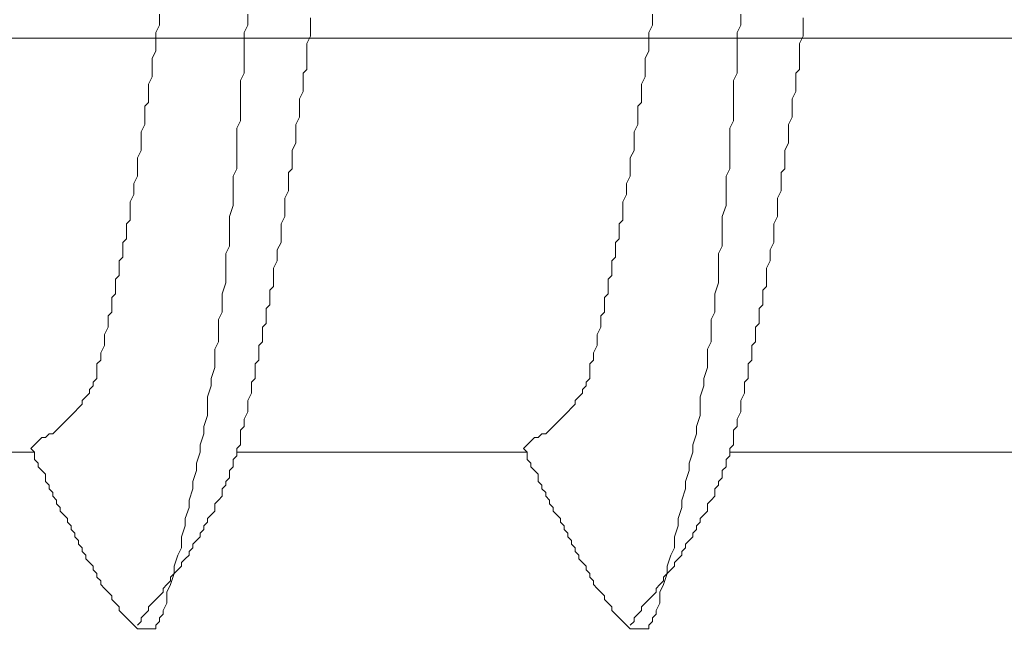
# Model space of a CAD drawing. Units: millimetres. Extents: x 6566 to 9930, y 5229 to 6714.
# Drawn here: x 9654 to 9657, y 5775 to 5778 of the extents above; entities that cross this region are included whole.
import ezdxf

# ---------------------------------------------------------------- set-up
doc = ezdxf.new("R2010")
doc.units = ezdxf.units.MM
doc.linetypes.add('CENTER', pattern=[50.8, 31.75, -6.35, 6.35, -6.35])
doc.layers.get('0').update_dxf_attribs({"lineweight": 9})
doc.layers.get('Defpoints').update_dxf_attribs({"lineweight": 20})
doc.layers.add('基準線', color=1, linetype='CENTER', lineweight=9)
doc.layers.add('寸法', color=4, linetype='Continuous', lineweight=9)
doc.styles.add('寸法用\u3000bigfont', font='romand.shx', dxfattribs={"width": 0.75, "bigfont": 'bigfont.shx'})
doc.dimstyles.new('寸法 1-4', dxfattribs={"dimscale": 4, "dimtxt": 3.25, "dimasz": 1.1, "dimexe": 0, "dimexo": 5, "dimgap": 1, "dimtad": 1, "dimdec": 1, "dimdsep": 46, "dimtxsty": '寸法用\u3000bigfont', "dimblk": 'ORIGIN', "dimcen": 3, "dimclrd": 256, "dimclre": 256, "dimclrt": 7, "dimadec": 0, "dimazin": 0, "dimtfac": 1, "dimtdec": 1, "dimtix": 1, "dimtmove": 1, "dimatfit": 2, "dimldrblk": 'OPEN30', "dimfxl": 1, "dimlwd": -1, "dimlwe": -1, "dimarcsym": 0})

# ---------------------------------------------------------------- blocks, each defined once
blk = doc.blocks.new('_Origin')
at = {"color": 0, "linetype": 'ByBlock', "lineweight": -2}
blk.add_line((0, 0), (-1, 0), dxfattribs=at)
blk.add_circle((0, 0), 0.5, dxfattribs=at)
blk = doc.blocks.new('*D48')
at = {"layer": 'Defpoints', "color": 0, "linetype": 'Continuous', "transparency": 16777216}
for p in [(9736.9986, 5892.1978), (9648.4634, 5793.0323), (9736.9986, 5755.0323)]:
    blk.add_point(p, dxfattribs=at)
at = {"layer": '寸法', "linetype": 'Continuous', "transparency": 16777216}
for p, q in [((9648.4634, 5813.0323), (9648.4634, 5892.1978)), ((9652.8634, 5892.1978), (9732.5986, 5892.1978)), ((9736.9986, 5775.0323), (9736.9986, 5892.1978))]:
    blk.add_line(p, q, dxfattribs=at)
at = {"layer": '寸法', "linetype": 'Continuous', "transparency": 16777216, "xscale": 4.4, "yscale": 4.4, "zscale": 4.4, "rotation": 180}
blk.add_blockref('_Origin', (9648.4634, 5892.1978), dxfattribs=at)
at = {"layer": '寸法', "linetype": 'Continuous', "transparency": 16777216, "xscale": 4.4, "yscale": 4.4, "zscale": 4.4}
blk.add_blockref('_Origin', (9736.9986, 5892.1978), dxfattribs=at)
at = {"layer": '寸法', "color": 7, "linetype": 'Continuous', "transparency": 16777216, "insert": (9692.731, 5902.6978), "char_height": 13, "attachment_point": 5, "style": '寸法用\u3000bigfont'}
blk.add_mtext('88.5', dxfattribs=at)
blk = doc.blocks.new('_Open30')
at = {"color": 0, "linetype": 'ByBlock', "lineweight": -2}
for p, q in [((-1, 0.26795), (0, 0)), ((0, 0), (-1, -0.26795)), ((0, 0), (-1, 0))]:
    blk.add_line(p, q, dxfattribs=at)
blk = doc.blocks.new('*D122')
at = {"layer": 'Defpoints', "color": 0, "linetype": 'Continuous', "transparency": 16777216}
for p in [(9736.9986, 5938.1201), (9736.9986, 5755.0323), (9036.9986, 5754.0323)]:
    blk.add_point(p, dxfattribs=at)
at = {"layer": '寸法', "linetype": 'Continuous', "transparency": 16777216}
for p, q in [((9036.9986, 5774.0323), (9036.9986, 5938.1201)), ((9041.3986, 5938.1201), (9732.5986, 5938.1201)), ((9736.9986, 5775.0323), (9736.9986, 5938.1201))]:
    blk.add_line(p, q, dxfattribs=at)
at = {"layer": '寸法', "linetype": 'Continuous', "transparency": 16777216, "xscale": 4.4, "yscale": 4.4, "zscale": 4.4, "rotation": 180}
blk.add_blockref('_Origin', (9036.9986, 5938.1201), dxfattribs=at)
at = {"layer": '寸法', "linetype": 'Continuous', "transparency": 16777216, "xscale": 4.4, "yscale": 4.4, "zscale": 4.4}
blk.add_blockref('_Origin', (9736.9986, 5938.1201), dxfattribs=at)
at = {"layer": '寸法', "color": 7, "linetype": 'Continuous', "transparency": 16777216, "insert": (9386.9986, 5948.6201), "char_height": 13, "attachment_point": 5, "style": '寸法用\u3000bigfont'}
blk.add_mtext('点検口用野縁受 L=700（900）', dxfattribs=at)

msp = doc.modelspace()

# ---------------------------------------------------------------- linework, layer by layer
at = {"ltscale": 5}
for p, q in [((9654.0395, 5777.5881), (9654.0395, 5777.6131)), ((9654.0395, 5777.5756), (9654.0395, 5777.5881)), ((9654.3395, 5777.6131), (9654.3395, 5777.5756)), ((9654.552, 5777.6006), (9654.552, 5777.5756)), ((9655.7134, 5777.5881), (9655.7134, 5777.6131)), ((9655.7134, 5777.5756), (9655.7134, 5777.5881)), ((9656.0134, 5777.6131), (9656.0134, 5777.5756)), ((9656.2259, 5777.6006), (9656.2259, 5777.5756)), ((9654.027, 5777.5506), (9654.0395, 5777.5756)), ((9654.3395, 5777.5756), (9654.327, 5777.5506)), ((9654.552, 5777.5756), (9654.552, 5777.5506)), ((9655.7009, 5777.5506), (9655.7134, 5777.5756)), ((9656.0134, 5777.5756), (9656.0009, 5777.5506)), ((9656.2259, 5777.5756), (9656.2259, 5777.5506)), ((9654.027, 5777.5256), (9654.027, 5777.5506)), ((9654.027, 5777.5006), (9654.027, 5777.5256)), ((9654.327, 5777.5506), (9654.327, 5777.5131)), ((9654.552, 5777.5381), (9654.5395, 5777.5131)), ((9654.552, 5777.5506), (9654.552, 5777.5381)), ((9655.7009, 5777.5256), (9655.7009, 5777.5506)), ((9655.7009, 5777.5006), (9655.7009, 5777.5256)), ((9656.0009, 5777.5506), (9656.0009, 5777.5131)), ((9656.2259, 5777.5381), (9656.2134, 5777.5131)), ((9656.2259, 5777.5506), (9656.2259, 5777.5381)), ((9654.0145, 5777.4631), (9654.027, 5777.4881)), ((9654.027, 5777.4881), (9654.027, 5777.5006)), ((9654.327, 5777.5131), (9654.327, 5777.4756)), ((9654.5395, 5777.5131), (9654.5395, 5777.4881)), ((9654.5395, 5777.4881), (9654.5395, 5777.4756)), ((9655.6884, 5777.4631), (9655.7009, 5777.4881)), ((9655.7009, 5777.4881), (9655.7009, 5777.5006)), ((9656.0009, 5777.5131), (9656.0009, 5777.4756)), ((9656.2134, 5777.5131), (9656.2134, 5777.4881)), ((9656.2134, 5777.4881), (9656.2134, 5777.4756)), ((9654.0145, 5777.4381), (9654.0145, 5777.4631)), ((9654.327, 5777.4756), (9654.327, 5777.4506)), ((9654.5395, 5777.4756), (9654.5395, 5777.4506)), ((9655.6884, 5777.4381), (9655.6884, 5777.4631)), ((9656.0009, 5777.4756), (9656.0009, 5777.4506)), ((9656.2134, 5777.4756), (9656.2134, 5777.4506)), ((9654.0145, 5777.4256), (9654.0145, 5777.4381)), ((9654.0145, 5777.4006), (9654.0145, 5777.4256)), ((9654.327, 5777.4506), (9654.327, 5777.4131)), ((9654.5395, 5777.4256), (9654.527, 5777.4131)), ((9654.5395, 5777.4506), (9654.5395, 5777.4256)), ((9655.6884, 5777.4256), (9655.6884, 5777.4381)), ((9655.6884, 5777.4006), (9655.6884, 5777.4256)), ((9656.0009, 5777.4506), (9656.0009, 5777.4131)), ((9656.2134, 5777.4256), (9656.2009, 5777.4131)), ((9656.2134, 5777.4506), (9656.2134, 5777.4256)), ((9654.002, 5777.3756), (9654.0145, 5777.4006)), ((9654.327, 5777.4131), (9654.3145, 5777.3881)), ((9654.3145, 5777.3881), (9654.3145, 5777.3506)), ((9654.527, 5777.4131), (9654.527, 5777.3881)), ((9654.527, 5777.3881), (9654.527, 5777.3631)), ((9655.6759, 5777.3756), (9655.6884, 5777.4006)), ((9656.0009, 5777.4131), (9655.9884, 5777.3881)), ((9655.9884, 5777.3881), (9655.9884, 5777.3506)), ((9656.2009, 5777.4131), (9656.2009, 5777.3881)), ((9656.2009, 5777.3881), (9656.2009, 5777.3631)), ((9654.002, 5777.3631), (9654.002, 5777.3756)), ((9654.002, 5777.3381), (9654.002, 5777.3631)), ((9654.527, 5777.3631), (9654.527, 5777.3506)), ((9655.6759, 5777.3631), (9655.6759, 5777.3756)), ((9655.6759, 5777.3381), (9655.6759, 5777.3631)), ((9656.2009, 5777.3631), (9656.2009, 5777.3506)), ((9654.002, 5777.3131), (9654.002, 5777.3381)), ((9654.3145, 5777.3506), (9654.3145, 5777.3131)), ((9654.527, 5777.3506), (9654.5145, 5777.3256)), ((9654.5145, 5777.3256), (9654.5145, 5777.3006)), ((9655.6759, 5777.3131), (9655.6759, 5777.3381)), ((9655.9884, 5777.3506), (9655.9884, 5777.3131)), ((9656.2009, 5777.3506), (9656.1884, 5777.3256)), ((9656.1884, 5777.3256), (9656.1884, 5777.3006)), ((9653.9895, 5777.3006), (9654.002, 5777.3131)), ((9653.9895, 5777.2756), (9653.9895, 5777.3006)), ((9654.3145, 5777.3131), (9654.3145, 5777.2881)), ((9654.3145, 5777.2881), (9654.3145, 5777.2506)), ((9654.5145, 5777.3006), (9654.5145, 5777.2756)), ((9655.6634, 5777.3006), (9655.6759, 5777.3131)), ((9655.6634, 5777.2756), (9655.6634, 5777.3006)), ((9655.9884, 5777.3131), (9655.9884, 5777.2881)), ((9655.9884, 5777.2881), (9655.9884, 5777.2506)), ((9656.1884, 5777.3006), (9656.1884, 5777.2756)), ((9653.9895, 5777.2506), (9653.9895, 5777.2756)), ((9654.5145, 5777.2631), (9654.502, 5777.2381)), ((9654.5145, 5777.2756), (9654.5145, 5777.2631)), ((9655.6634, 5777.2506), (9655.6634, 5777.2756)), ((9656.1884, 5777.2631), (9656.1759, 5777.2381)), ((9656.1884, 5777.2756), (9656.1884, 5777.2631)), ((9653.977, 5777.2131), (9653.9895, 5777.2381)), ((9653.9895, 5777.2381), (9653.9895, 5777.2506)), ((9654.3145, 5777.2506), (9654.302, 5777.2256)), ((9654.302, 5777.2256), (9654.302, 5777.1881)), ((9654.502, 5777.2381), (9654.502, 5777.2131)), ((9655.6509, 5777.2131), (9655.6634, 5777.2381)), ((9655.6634, 5777.2381), (9655.6634, 5777.2506)), ((9655.9884, 5777.2506), (9655.9759, 5777.2256)), ((9655.9759, 5777.2256), (9655.9759, 5777.1881)), ((9656.1759, 5777.2381), (9656.1759, 5777.2131)), ((9653.977, 5777.1881), (9653.977, 5777.2131)), ((9653.977, 5777.1756), (9653.977, 5777.1881)), ((9654.302, 5777.1881), (9654.302, 5777.1506)), ((9654.502, 5777.2131), (9654.502, 5777.2006)), ((9654.502, 5777.2006), (9654.502, 5777.1756)), ((9655.6509, 5777.1881), (9655.6509, 5777.2131)), ((9655.6509, 5777.1756), (9655.6509, 5777.1881)), ((9655.9759, 5777.1881), (9655.9759, 5777.1506)), ((9656.1759, 5777.2131), (9656.1759, 5777.2006)), ((9656.1759, 5777.2006), (9656.1759, 5777.1756)), ((9653.977, 5777.1506), (9653.977, 5777.1756)), ((9654.502, 5777.1756), (9654.4895, 5777.1506)), ((9655.6509, 5777.1506), (9655.6509, 5777.1756)), ((9656.1759, 5777.1756), (9656.1634, 5777.1506)), ((9653.9645, 5777.1256), (9653.977, 5777.1506)), ((9653.9645, 5777.1006), (9653.9645, 5777.1256)), ((9654.302, 5777.1506), (9654.302, 5777.1256)), ((9654.302, 5777.1256), (9654.302, 5777.0881)), ((9654.4895, 5777.1506), (9654.4895, 5777.1381)), ((9654.4895, 5777.1381), (9654.4895, 5777.1131)), ((9655.6384, 5777.1256), (9655.6509, 5777.1506)), ((9655.6384, 5777.1006), (9655.6384, 5777.1256)), ((9655.9759, 5777.1506), (9655.9759, 5777.1256)), ((9655.9759, 5777.1256), (9655.9759, 5777.0881)), ((9656.1634, 5777.1506), (9656.1634, 5777.1381)), ((9656.1634, 5777.1381), (9656.1634, 5777.1131)), ((9653.9645, 5777.0881), (9653.9645, 5777.1006)), ((9653.9645, 5777.0631), (9653.9645, 5777.0881)), ((9654.302, 5777.0881), (9654.2895, 5777.0631)), ((9654.4895, 5777.0881), (9654.477, 5777.0756)), ((9654.4895, 5777.1131), (9654.4895, 5777.0881)), ((9655.6384, 5777.0881), (9655.6384, 5777.1006)), ((9655.6384, 5777.0631), (9655.6384, 5777.0881)), ((9655.9759, 5777.0881), (9655.9634, 5777.0631)), ((9656.1634, 5777.0881), (9656.1509, 5777.0756)), ((9656.1634, 5777.1131), (9656.1634, 5777.0881)), ((9653.952, 5777.0381), (9653.9645, 5777.0631)), ((9654.2895, 5777.0631), (9654.2895, 5777.0256)), ((9654.477, 5777.0756), (9654.477, 5777.0506)), ((9655.6259, 5777.0381), (9655.6384, 5777.0631)), ((9655.9634, 5777.0631), (9655.9634, 5777.0256)), ((9656.1509, 5777.0756), (9656.1509, 5777.0506)), ((9653.952, 5777.0256), (9653.952, 5777.0381)), ((9653.952, 5777.0006), (9653.952, 5777.0256)), ((9654.2895, 5777.0256), (9654.2895, 5776.9881)), ((9654.477, 5777.0506), (9654.477, 5777.0256)), ((9654.477, 5777.0256), (9654.477, 5777.0131)), ((9655.6259, 5777.0256), (9655.6259, 5777.0381)), ((9655.6259, 5777.0006), (9655.6259, 5777.0256)), ((9655.9634, 5777.0256), (9655.9634, 5776.9881)), ((9656.1509, 5777.0506), (9656.1509, 5777.0256)), ((9656.1509, 5777.0256), (9656.1509, 5777.0131)), ((9653.9395, 5776.9756), (9653.952, 5777.0006)), ((9654.2895, 5776.9881), (9654.2895, 5776.9631)), ((9654.477, 5777.0131), (9654.4645, 5776.9881)), ((9654.4645, 5776.9881), (9654.4645, 5776.9631)), ((9655.6134, 5776.9756), (9655.6259, 5777.0006)), ((9655.9634, 5776.9881), (9655.9634, 5776.9631)), ((9656.1509, 5777.0131), (9656.1384, 5776.9881)), ((9656.1384, 5776.9881), (9656.1384, 5776.9631)), ((9653.9395, 5776.9631), (9653.9395, 5776.9756)), ((9653.9395, 5776.9381), (9653.9395, 5776.9631)), ((9654.2895, 5776.9631), (9654.277, 5776.9256)), ((9654.4645, 5776.9631), (9654.4645, 5776.9506)), ((9655.6134, 5776.9631), (9655.6134, 5776.9756)), ((9655.6134, 5776.9381), (9655.6134, 5776.9631)), ((9655.9634, 5776.9631), (9655.9509, 5776.9256)), ((9656.1384, 5776.9631), (9656.1384, 5776.9506)), ((9653.9395, 5776.9131), (9653.9395, 5776.9381)), ((9654.277, 5776.9256), (9654.277, 5776.9006)), ((9654.4645, 5776.9256), (9654.452, 5776.9006)), ((9654.4645, 5776.9506), (9654.4645, 5776.9256)), ((9655.6134, 5776.9131), (9655.6134, 5776.9381)), ((9655.9509, 5776.9256), (9655.9509, 5776.9006)), ((9656.1384, 5776.9256), (9656.1259, 5776.9006)), ((9656.1384, 5776.9506), (9656.1384, 5776.9256)), ((9653.927, 5776.9006), (9653.9395, 5776.9131)), ((9653.927, 5776.8756), (9653.927, 5776.9006)), ((9654.277, 5776.9006), (9654.277, 5776.8631)), ((9654.452, 5776.9006), (9654.452, 5776.8756)), ((9655.6009, 5776.9006), (9655.6134, 5776.9131)), ((9655.6009, 5776.8756), (9655.6009, 5776.9006)), ((9655.9509, 5776.9006), (9655.9509, 5776.8631)), ((9656.1259, 5776.9006), (9656.1259, 5776.8756)), ((9653.9145, 5776.8381), (9653.927, 5776.8506)), ((9653.927, 5776.8506), (9653.927, 5776.8756)), ((9654.277, 5776.8631), (9654.277, 5776.8256)), ((9654.452, 5776.8756), (9654.452, 5776.8631)), ((9654.452, 5776.8631), (9654.452, 5776.8381)), ((9655.5884, 5776.8381), (9655.6009, 5776.8506)), ((9655.6009, 5776.8506), (9655.6009, 5776.8756)), ((9655.9509, 5776.8631), (9655.9509, 5776.8256)), ((9656.1259, 5776.8756), (9656.1259, 5776.8631)), ((9656.1259, 5776.8631), (9656.1259, 5776.8381)), ((9653.9145, 5776.8131), (9653.9145, 5776.8381)), ((9654.277, 5776.8256), (9654.2645, 5776.8006)), ((9654.452, 5776.8381), (9654.4395, 5776.8131)), ((9655.5884, 5776.8131), (9655.5884, 5776.8381)), ((9655.9509, 5776.8256), (9655.9384, 5776.8006)), ((9656.1259, 5776.8381), (9656.1134, 5776.8131)), ((9653.902, 5776.7756), (9653.9145, 5776.7881)), ((9653.9145, 5776.7881), (9653.9145, 5776.8131)), ((9654.2645, 5776.8006), (9654.2645, 5776.7631)), ((9654.4395, 5776.8131), (9654.4395, 5776.8006)), ((9654.4395, 5776.8006), (9654.4395, 5776.7756)), ((9655.5759, 5776.7756), (9655.5884, 5776.7881)), ((9655.5884, 5776.7881), (9655.5884, 5776.8131)), ((9655.9384, 5776.8006), (9655.9384, 5776.7631)), ((9656.1134, 5776.8131), (9656.1134, 5776.8006)), ((9656.1134, 5776.8006), (9656.1134, 5776.7756)), ((9653.902, 5776.7506), (9653.902, 5776.7756)), ((9653.902, 5776.7256), (9653.902, 5776.7506)), ((9654.2645, 5776.7631), (9654.2645, 5776.7381)), ((9654.4395, 5776.7756), (9654.427, 5776.7506)), ((9654.427, 5776.7506), (9654.427, 5776.7381)), ((9655.5759, 5776.7506), (9655.5759, 5776.7756)), ((9655.5759, 5776.7256), (9655.5759, 5776.7506)), ((9655.9384, 5776.7631), (9655.9384, 5776.7381)), ((9656.1134, 5776.7756), (9656.1009, 5776.7506)), ((9656.1009, 5776.7506), (9656.1009, 5776.7381)), ((9653.8895, 5776.7131), (9653.902, 5776.7256)), ((9654.2645, 5776.7381), (9654.2645, 5776.7006)), ((9654.427, 5776.7381), (9654.427, 5776.7131)), ((9655.5634, 5776.7131), (9655.5759, 5776.7256)), ((9655.9384, 5776.7381), (9655.9384, 5776.7006)), ((9656.1009, 5776.7381), (9656.1009, 5776.7131)), ((9653.8895, 5776.6881), (9653.8895, 5776.7131)), ((9653.8895, 5776.6631), (9653.8895, 5776.6881)), ((9654.2645, 5776.7006), (9654.252, 5776.6631)), ((9654.427, 5776.6881), (9654.4145, 5776.6756)), ((9654.427, 5776.7131), (9654.427, 5776.6881)), ((9655.5634, 5776.6881), (9655.5634, 5776.7131)), ((9655.5634, 5776.6631), (9655.5634, 5776.6881)), ((9655.9384, 5776.7006), (9655.9259, 5776.6631)), ((9656.1009, 5776.6881), (9656.0884, 5776.6756)), ((9656.1009, 5776.7131), (9656.1009, 5776.6881)), ((9653.877, 5776.6506), (9653.8895, 5776.6631)), ((9653.877, 5776.6256), (9653.877, 5776.6506)), ((9654.252, 5776.6631), (9654.252, 5776.6381)), ((9654.4145, 5776.6756), (9654.4145, 5776.6506)), ((9654.4145, 5776.6506), (9654.4145, 5776.6256)), ((9655.5509, 5776.6506), (9655.5634, 5776.6631)), ((9655.5509, 5776.6256), (9655.5509, 5776.6506)), ((9655.9259, 5776.6631), (9655.9259, 5776.6381)), ((9656.0884, 5776.6756), (9656.0884, 5776.6506)), ((9656.0884, 5776.6506), (9656.0884, 5776.6256)), ((9653.877, 5776.6006), (9653.877, 5776.6256)), ((9654.252, 5776.6381), (9654.252, 5776.6006)), ((9654.4145, 5776.6256), (9654.402, 5776.6131)), ((9655.5509, 5776.6006), (9655.5509, 5776.6256)), ((9655.9259, 5776.6381), (9655.9259, 5776.6006)), ((9656.0884, 5776.6256), (9656.0759, 5776.6131)), ((9653.8645, 5776.5881), (9653.877, 5776.6006)), ((9653.8645, 5776.5631), (9653.8645, 5776.5881)), ((9654.252, 5776.6006), (9654.2395, 5776.5756)), ((9654.402, 5776.6131), (9654.402, 5776.5881)), ((9654.402, 5776.5881), (9654.402, 5776.5631)), ((9655.5384, 5776.5881), (9655.5509, 5776.6006)), ((9655.5384, 5776.5631), (9655.5384, 5776.5881)), ((9655.9259, 5776.6006), (9655.9134, 5776.5756)), ((9656.0759, 5776.6131), (9656.0759, 5776.5881)), ((9656.0759, 5776.5881), (9656.0759, 5776.5631)), ((9653.852, 5776.5256), (9653.8645, 5776.5506)), ((9653.8645, 5776.5506), (9653.8645, 5776.5631)), ((9654.2395, 5776.5756), (9654.2395, 5776.5381)), ((9654.402, 5776.5631), (9654.3895, 5776.5506)), ((9654.3895, 5776.5506), (9654.3895, 5776.5256)), ((9655.5259, 5776.5256), (9655.5384, 5776.5506)), ((9655.5384, 5776.5506), (9655.5384, 5776.5631)), ((9655.9134, 5776.5756), (9655.9134, 5776.5381)), ((9656.0759, 5776.5631), (9656.0634, 5776.5506)), ((9656.0634, 5776.5506), (9656.0634, 5776.5256)), ((9653.852, 5776.5006), (9653.852, 5776.5256)), ((9654.2395, 5776.5381), (9654.2395, 5776.5006)), ((9654.3895, 5776.5256), (9654.3895, 5776.5006)), ((9655.5259, 5776.5006), (9655.5259, 5776.5256)), ((9655.9134, 5776.5381), (9655.9134, 5776.5006)), ((9656.0634, 5776.5256), (9656.0634, 5776.5006)), ((9653.8395, 5776.4631), (9653.852, 5776.4881)), ((9653.852, 5776.4881), (9653.852, 5776.5006)), ((9654.2395, 5776.5006), (9654.227, 5776.4756)), ((9654.3895, 5776.5006), (9654.377, 5776.4881)), ((9654.377, 5776.4881), (9654.377, 5776.4631)), ((9655.5134, 5776.4631), (9655.5259, 5776.4881)), ((9655.5259, 5776.4881), (9655.5259, 5776.5006)), ((9655.9134, 5776.5006), (9655.9009, 5776.4756)), ((9656.0634, 5776.5006), (9656.0509, 5776.4881)), ((9656.0509, 5776.4881), (9656.0509, 5776.4631)), ((9653.8395, 5776.4381), (9653.8395, 5776.4631)), ((9654.227, 5776.4756), (9654.227, 5776.4381)), ((9654.377, 5776.4631), (9654.377, 5776.4381)), ((9655.5134, 5776.4381), (9655.5134, 5776.4631)), ((9655.9009, 5776.4756), (9655.9009, 5776.4381)), ((9656.0509, 5776.4631), (9656.0509, 5776.4381)), ((9653.827, 5776.4256), (9653.8395, 5776.4381)), ((9653.827, 5776.4006), (9653.827, 5776.4256)), ((9654.227, 5776.4381), (9654.227, 5776.4131)), ((9654.377, 5776.4381), (9654.3645, 5776.4256)), ((9654.3645, 5776.4256), (9654.3645, 5776.4006)), ((9655.5009, 5776.4256), (9655.5134, 5776.4381)), ((9655.5009, 5776.4006), (9655.5009, 5776.4256)), ((9655.9009, 5776.4381), (9655.9009, 5776.4131)), ((9656.0509, 5776.4381), (9656.0384, 5776.4256)), ((9656.0384, 5776.4256), (9656.0384, 5776.4006)), ((9653.827, 5776.3881), (9653.827, 5776.4006)), ((9653.827, 5776.3756), (9653.827, 5776.3881)), ((9654.227, 5776.4131), (9654.2145, 5776.3756)), ((9654.3645, 5776.4006), (9654.3645, 5776.3756)), ((9655.5009, 5776.3881), (9655.5009, 5776.4006)), ((9655.5009, 5776.3756), (9655.5009, 5776.3881)), ((9655.9009, 5776.4131), (9655.8884, 5776.3756)), ((9656.0384, 5776.4006), (9656.0384, 5776.3756)), ((9653.802, 5776.3381), (9653.8145, 5776.3506)), ((9653.8145, 5776.3631), (9653.827, 5776.3756)), ((9653.8145, 5776.3506), (9653.8145, 5776.3631)), ((9654.2145, 5776.3506), (9654.202, 5776.3131)), ((9654.2145, 5776.3756), (9654.2145, 5776.3506)), ((9654.3645, 5776.3756), (9654.352, 5776.3631)), ((9654.352, 5776.3631), (9654.352, 5776.3381)), ((9655.4759, 5776.3381), (9655.4884, 5776.3506)), ((9655.4884, 5776.3631), (9655.5009, 5776.3756)), ((9655.4884, 5776.3506), (9655.4884, 5776.3631)), ((9655.8884, 5776.3506), (9655.8759, 5776.3131)), ((9655.8884, 5776.3756), (9655.8884, 5776.3506)), ((9656.0384, 5776.3756), (9656.0259, 5776.3631)), ((9656.0259, 5776.3631), (9656.0259, 5776.3381)), ((9653.7895, 5776.3131), (9653.802, 5776.3256)), ((9653.802, 5776.3256), (9653.802, 5776.3381)), ((9654.352, 5776.3256), (9654.3395, 5776.3006)), ((9654.352, 5776.3381), (9654.352, 5776.3256)), ((9655.4634, 5776.3131), (9655.4759, 5776.3256)), ((9655.4759, 5776.3256), (9655.4759, 5776.3381)), ((9656.0259, 5776.3256), (9656.0134, 5776.3006)), ((9656.0259, 5776.3381), (9656.0259, 5776.3256)), ((9653.7645, 5776.2756), (9653.777, 5776.2881)), ((9653.777, 5776.3006), (9653.7895, 5776.3131)), ((9653.777, 5776.2881), (9653.777, 5776.3006)), ((9654.202, 5776.3131), (9654.202, 5776.2881)), ((9654.202, 5776.2881), (9654.202, 5776.2506)), ((9654.3395, 5776.3006), (9654.3395, 5776.2756)), ((9655.4384, 5776.2756), (9655.4509, 5776.2881)), ((9655.4509, 5776.3006), (9655.4634, 5776.3131)), ((9655.4509, 5776.2881), (9655.4509, 5776.3006)), ((9655.8759, 5776.3131), (9655.8759, 5776.2881)), ((9655.8759, 5776.2881), (9655.8759, 5776.2506)), ((9656.0134, 5776.3006), (9656.0134, 5776.2756)), ((9653.727, 5776.2381), (9653.7395, 5776.2506)), ((9653.7395, 5776.2506), (9653.752, 5776.2631)), ((9653.752, 5776.2631), (9653.7645, 5776.2756)), ((9654.202, 5776.2506), (9654.1895, 5776.2131)), ((9654.3395, 5776.2631), (9654.327, 5776.2381)), ((9654.3395, 5776.2756), (9654.3395, 5776.2631)), ((9655.4009, 5776.2381), (9655.4134, 5776.2506)), ((9655.4134, 5776.2506), (9655.4259, 5776.2631)), ((9655.4259, 5776.2631), (9655.4384, 5776.2756)), ((9655.8759, 5776.2506), (9655.8634, 5776.2131)), ((9656.0134, 5776.2631), (9656.0009, 5776.2381)), ((9656.0134, 5776.2756), (9656.0134, 5776.2631)), ((9653.702, 5776.2131), (9653.7145, 5776.2256)), ((9653.7145, 5776.2256), (9653.727, 5776.2381)), ((9654.327, 5776.2381), (9654.327, 5776.2131)), ((9655.3759, 5776.2131), (9655.3884, 5776.2256)), ((9655.3884, 5776.2256), (9655.4009, 5776.2381)), ((9656.0009, 5776.2381), (9656.0009, 5776.2131)), ((9653.652, 5776.1756), (9653.6645, 5776.1881)), ((9653.6645, 5776.1881), (9653.677, 5776.1881)), ((9653.677, 5776.1881), (9653.6895, 5776.2006)), ((9653.6895, 5776.2006), (9653.702, 5776.2131)), ((9654.1895, 5776.1881), (9654.177, 5776.1506)), ((9654.1895, 5776.2131), (9654.1895, 5776.1881)), ((9654.327, 5776.2131), (9654.3145, 5776.2006)), ((9654.3145, 5776.2006), (9654.3145, 5776.1756)), ((9655.3259, 5776.1756), (9655.3384, 5776.1881)), ((9655.3384, 5776.1881), (9655.3509, 5776.1881)), ((9655.3509, 5776.1881), (9655.3634, 5776.2006)), ((9655.3634, 5776.2006), (9655.3759, 5776.2131)), ((9655.8634, 5776.1881), (9655.8509, 5776.1506)), ((9655.8634, 5776.2131), (9655.8634, 5776.1881)), ((9656.0009, 5776.2131), (9655.9884, 5776.2006)), ((9655.9884, 5776.2006), (9655.9884, 5776.1756)), ((9653.602, 5776.1381), (9653.6145, 5776.1506)), ((9653.6145, 5776.1506), (9653.627, 5776.1631)), ((9653.627, 5776.1631), (9653.6395, 5776.1756)), ((9653.6395, 5776.1756), (9653.652, 5776.1756)), ((9654.177, 5776.1506), (9654.177, 5776.1256)), ((9654.3145, 5776.1506), (9654.302, 5776.1381)), ((9654.3145, 5776.1756), (9654.3145, 5776.1631)), ((9654.3145, 5776.1631), (9654.3145, 5776.1506)), ((9655.2759, 5776.1381), (9655.2884, 5776.1506)), ((9655.2884, 5776.1506), (9655.3009, 5776.1631)), ((9655.3009, 5776.1631), (9655.3134, 5776.1756)), ((9655.3134, 5776.1756), (9655.3259, 5776.1756)), ((9655.8509, 5776.1506), (9655.8509, 5776.1256)), ((9655.9884, 5776.1506), (9655.9759, 5776.1381)), ((9655.9884, 5776.1756), (9655.9884, 5776.1631)), ((9655.9884, 5776.1631), (9655.9884, 5776.1506)), ((9653.6145, 5776.1256), (9652.8395, 5776.1256)), ((9653.6145, 5776.1256), (9653.602, 5776.1381)), ((9653.6145, 5776.1131), (9653.6145, 5776.1256)), ((9654.177, 5776.1256), (9654.1645, 5776.0881)), ((9654.302, 5776.1381), (9654.302, 5776.1256)), ((9654.302, 5776.1256), (9654.302, 5776.1131)), ((9655.2884, 5776.1256), (9654.302, 5776.1256)), ((9655.2884, 5776.1256), (9655.2759, 5776.1381)), ((9655.2884, 5776.1131), (9655.2884, 5776.1256)), ((9655.8509, 5776.1256), (9655.8384, 5776.0881)), ((9655.9759, 5776.1381), (9655.9759, 5776.1256)), ((9655.9759, 5776.1256), (9655.9759, 5776.1131)), ((9656.9759, 5776.1256), (9655.9759, 5776.1256)), ((9653.6145, 5776.1006), (9653.6145, 5776.1131)), ((9653.627, 5776.0881), (9653.6145, 5776.1006)), ((9653.627, 5776.0756), (9653.627, 5776.0881)), ((9654.1645, 5776.0881), (9654.1645, 5776.0631)), ((9654.302, 5776.1131), (9654.2895, 5776.1006)), ((9654.2895, 5776.1006), (9654.2895, 5776.0881)), ((9654.2895, 5776.0881), (9654.2895, 5776.0756)), ((9655.2884, 5776.1006), (9655.2884, 5776.1131)), ((9655.3009, 5776.0881), (9655.2884, 5776.1006)), ((9655.3009, 5776.0756), (9655.3009, 5776.0881)), ((9655.8384, 5776.0881), (9655.8384, 5776.0631)), ((9655.9759, 5776.1131), (9655.9634, 5776.1006)), ((9655.9634, 5776.1006), (9655.9634, 5776.0881)), ((9655.9634, 5776.0881), (9655.9634, 5776.0756)), ((9653.6395, 5776.0631), (9653.627, 5776.0756)), ((9653.652, 5776.0506), (9653.6395, 5776.0631)), ((9653.652, 5776.0381), (9653.652, 5776.0506)), ((9654.1645, 5776.0631), (9654.152, 5776.0256)), ((9654.2895, 5776.0756), (9654.277, 5776.0631)), ((9654.277, 5776.0631), (9654.277, 5776.0506)), ((9654.277, 5776.0506), (9654.277, 5776.0381)), ((9655.3134, 5776.0631), (9655.3009, 5776.0756)), ((9655.3259, 5776.0506), (9655.3134, 5776.0631)), ((9655.3259, 5776.0381), (9655.3259, 5776.0506)), ((9655.8384, 5776.0631), (9655.8259, 5776.0256)), ((9655.9634, 5776.0756), (9655.9509, 5776.0631)), ((9655.9509, 5776.0631), (9655.9509, 5776.0506)), ((9655.9509, 5776.0506), (9655.9509, 5776.0381)), ((9653.652, 5776.0256), (9653.652, 5776.0381)), ((9653.6645, 5776.0131), (9653.652, 5776.0256)), ((9654.152, 5776.0256), (9654.152, 5776.0006)), ((9654.277, 5776.0381), (9654.2645, 5776.0256)), ((9654.2645, 5776.0256), (9654.2645, 5776.0131)), ((9655.3259, 5776.0256), (9655.3259, 5776.0381)), ((9655.3384, 5776.0131), (9655.3259, 5776.0256)), ((9655.8259, 5776.0256), (9655.8259, 5776.0006)), ((9655.9509, 5776.0381), (9655.9384, 5776.0256)), ((9655.9384, 5776.0256), (9655.9384, 5776.0131)), ((9653.6645, 5776.0006), (9653.6645, 5776.0131)), ((9653.677, 5775.9881), (9653.6645, 5776.0006)), ((9653.677, 5775.9756), (9653.677, 5775.9881)), ((9654.152, 5776.0006), (9654.1395, 5775.9631)), ((9654.2645, 5776.0131), (9654.252, 5776.0006)), ((9654.252, 5776.0006), (9654.252, 5775.9881)), ((9654.252, 5775.9881), (9654.252, 5775.9756)), ((9655.3384, 5776.0006), (9655.3384, 5776.0131)), ((9655.3509, 5775.9881), (9655.3384, 5776.0006)), ((9655.3509, 5775.9756), (9655.3509, 5775.9881)), ((9655.8259, 5776.0006), (9655.8134, 5775.9631)), ((9655.9384, 5776.0131), (9655.9259, 5776.0006)), ((9655.9259, 5776.0006), (9655.9259, 5775.9881)), ((9655.9259, 5775.9881), (9655.9259, 5775.9756)), ((9653.6895, 5775.9631), (9653.677, 5775.9756)), ((9653.6895, 5775.9506), (9653.6895, 5775.9631)), ((9653.702, 5775.9381), (9653.6895, 5775.9506)), ((9654.1395, 5775.9631), (9654.1395, 5775.9381)), ((9654.2395, 5775.9631), (9654.227, 5775.9506)), ((9654.227, 5775.9506), (9654.227, 5775.9381)), ((9654.252, 5775.9756), (9654.2395, 5775.9631)), ((9655.3634, 5775.9631), (9655.3509, 5775.9756)), ((9655.3634, 5775.9506), (9655.3634, 5775.9631)), ((9655.3759, 5775.9381), (9655.3634, 5775.9506)), ((9655.8134, 5775.9631), (9655.8134, 5775.9381)), ((9655.9134, 5775.9631), (9655.9009, 5775.9506)), ((9655.9009, 5775.9506), (9655.9009, 5775.9381)), ((9655.9259, 5775.9756), (9655.9134, 5775.9631)), ((9653.702, 5775.9256), (9653.702, 5775.9381)), ((9653.7145, 5775.9131), (9653.702, 5775.9256)), ((9654.1395, 5775.9381), (9654.127, 5775.9006)), ((9654.227, 5775.9256), (9654.2145, 5775.9131)), ((9654.227, 5775.9381), (9654.227, 5775.9256)), ((9655.3759, 5775.9256), (9655.3759, 5775.9381)), ((9655.3884, 5775.9131), (9655.3759, 5775.9256)), ((9655.8134, 5775.9381), (9655.8009, 5775.9006)), ((9655.9009, 5775.9256), (9655.8884, 5775.9131)), ((9655.9009, 5775.9381), (9655.9009, 5775.9256)), ((9653.727, 5775.9006), (9653.7145, 5775.9131)), ((9653.727, 5775.8881), (9653.727, 5775.9006)), ((9653.7395, 5775.8756), (9653.727, 5775.8881)), ((9654.127, 5775.9006), (9654.127, 5775.8756)), ((9654.202, 5775.8881), (9654.1895, 5775.8756)), ((9654.2145, 5775.9131), (9654.202, 5775.9006)), ((9654.202, 5775.9006), (9654.202, 5775.8881)), ((9655.4009, 5775.9006), (9655.3884, 5775.9131)), ((9655.4009, 5775.8881), (9655.4009, 5775.9006)), ((9655.4134, 5775.8756), (9655.4009, 5775.8881)), ((9655.8009, 5775.9006), (9655.8009, 5775.8756)), ((9655.8759, 5775.8881), (9655.8634, 5775.8756)), ((9655.8884, 5775.9131), (9655.8759, 5775.9006)), ((9655.8759, 5775.9006), (9655.8759, 5775.8881)), ((9653.7395, 5775.8631), (9653.7395, 5775.8756)), ((9653.752, 5775.8506), (9653.7395, 5775.8631)), ((9653.752, 5775.8381), (9653.752, 5775.8506)), ((9654.127, 5775.8756), (9654.1145, 5775.8381)), ((9654.1895, 5775.8631), (9654.177, 5775.8506)), ((9654.177, 5775.8506), (9654.177, 5775.8381)), ((9654.1895, 5775.8756), (9654.1895, 5775.8631)), ((9655.4134, 5775.8631), (9655.4134, 5775.8756)), ((9655.4259, 5775.8506), (9655.4134, 5775.8631)), ((9655.4259, 5775.8381), (9655.4259, 5775.8506)), ((9655.8009, 5775.8756), (9655.7884, 5775.8381)), ((9655.8634, 5775.8631), (9655.8509, 5775.8506)), ((9655.8509, 5775.8506), (9655.8509, 5775.8381)), ((9655.8634, 5775.8756), (9655.8634, 5775.8631)), ((9653.7645, 5775.8256), (9653.752, 5775.8381)), ((9653.7645, 5775.8131), (9653.7645, 5775.8256)), ((9654.1145, 5775.8381), (9654.1145, 5775.8006)), ((9654.1645, 5775.8256), (9654.152, 5775.8131)), ((9654.177, 5775.8381), (9654.1645, 5775.8256)), ((9655.4384, 5775.8256), (9655.4259, 5775.8381)), ((9655.4384, 5775.8131), (9655.4384, 5775.8256)), ((9655.7884, 5775.8381), (9655.7884, 5775.8006)), ((9655.8384, 5775.8256), (9655.8259, 5775.8131)), ((9655.8509, 5775.8381), (9655.8384, 5775.8256)), ((9653.777, 5775.8006), (9653.7645, 5775.8131)), ((9653.777, 5775.7881), (9653.777, 5775.8006)), ((9653.7895, 5775.7756), (9653.777, 5775.7881)), ((9654.1145, 5775.8006), (9654.102, 5775.7756)), ((9654.152, 5775.8006), (9654.1395, 5775.7881)), ((9654.1395, 5775.7881), (9654.1395, 5775.7756)), ((9654.152, 5775.8131), (9654.152, 5775.8006)), ((9655.4509, 5775.8006), (9655.4384, 5775.8131)), ((9655.4509, 5775.7881), (9655.4509, 5775.8006)), ((9655.4634, 5775.7756), (9655.4509, 5775.7881)), ((9655.7884, 5775.8006), (9655.7759, 5775.7756)), ((9655.8259, 5775.8006), (9655.8134, 5775.7881)), ((9655.8134, 5775.7881), (9655.8134, 5775.7756)), ((9655.8259, 5775.8131), (9655.8259, 5775.8006)), ((9653.7895, 5775.7631), (9653.7895, 5775.7756)), ((9653.802, 5775.7506), (9653.7895, 5775.7631)), ((9653.8145, 5775.7381), (9653.802, 5775.7506)), ((9654.102, 5775.7756), (9654.0895, 5775.7381)), ((9654.127, 5775.7631), (9654.1145, 5775.7506)), ((9654.1145, 5775.7506), (9654.1145, 5775.7381)), ((9654.1395, 5775.7756), (9654.127, 5775.7631)), ((9655.4634, 5775.7631), (9655.4634, 5775.7756)), ((9655.4759, 5775.7506), (9655.4634, 5775.7631)), ((9655.4884, 5775.7381), (9655.4759, 5775.7506)), ((9655.7759, 5775.7756), (9655.7634, 5775.7381)), ((9655.8009, 5775.7631), (9655.7884, 5775.7506)), ((9655.7884, 5775.7506), (9655.7884, 5775.7381)), ((9655.8134, 5775.7756), (9655.8009, 5775.7631)), ((9653.8145, 5775.7256), (9653.8145, 5775.7381)), ((9653.827, 5775.7131), (9653.8145, 5775.7256)), ((9654.0895, 5775.7381), (9654.0895, 5775.7131)), ((9654.102, 5775.7256), (9654.0895, 5775.7131)), ((9654.1145, 5775.7381), (9654.102, 5775.7256)), ((9655.4884, 5775.7256), (9655.4884, 5775.7381)), ((9655.5009, 5775.7131), (9655.4884, 5775.7256)), ((9655.7634, 5775.7381), (9655.7634, 5775.7131)), ((9655.7759, 5775.7256), (9655.7634, 5775.7131)), ((9655.7884, 5775.7381), (9655.7759, 5775.7256)), ((9653.827, 5775.7006), (9653.827, 5775.7131)), ((9653.8395, 5775.6881), (9653.827, 5775.7006)), ((9653.8395, 5775.6756), (9653.8395, 5775.6881)), ((9654.077, 5775.6881), (9654.0645, 5775.6756)), ((9654.0895, 5775.7131), (9654.077, 5775.6756)), ((9654.0895, 5775.7131), (9654.077, 5775.7006)), ((9654.077, 5775.7006), (9654.077, 5775.6881)), ((9655.5009, 5775.7006), (9655.5009, 5775.7131)), ((9655.5134, 5775.6881), (9655.5009, 5775.7006)), ((9655.5134, 5775.6756), (9655.5134, 5775.6881)), ((9655.7509, 5775.6881), (9655.7384, 5775.6756)), ((9655.7634, 5775.7131), (9655.7509, 5775.6756)), ((9655.7634, 5775.7131), (9655.7509, 5775.7006)), ((9655.7509, 5775.7006), (9655.7509, 5775.6881)), ((9653.852, 5775.6631), (9653.8395, 5775.6756)), ((9653.8645, 5775.6506), (9653.852, 5775.6631)), ((9653.877, 5775.6381), (9653.8645, 5775.6506)), ((9654.052, 5775.6506), (9654.0395, 5775.6381)), ((9654.0645, 5775.6756), (9654.052, 5775.6631)), ((9654.052, 5775.6631), (9654.052, 5775.6506)), ((9654.077, 5775.6756), (9654.0645, 5775.6506)), ((9654.0645, 5775.6506), (9654.0645, 5775.6131)), ((9655.5259, 5775.6631), (9655.5134, 5775.6756)), ((9655.5384, 5775.6506), (9655.5259, 5775.6631)), ((9655.5509, 5775.6381), (9655.5384, 5775.6506)), ((9655.7259, 5775.6506), (9655.7134, 5775.6381)), ((9655.7384, 5775.6756), (9655.7259, 5775.6631)), ((9655.7259, 5775.6631), (9655.7259, 5775.6506)), ((9655.7509, 5775.6756), (9655.7384, 5775.6506)), ((9655.7384, 5775.6506), (9655.7384, 5775.6131)), ((9653.877, 5775.6256), (9653.877, 5775.6381)), ((9653.8895, 5775.6131), (9653.877, 5775.6256)), ((9653.902, 5775.6006), (9653.8895, 5775.6131)), ((9654.0145, 5775.6131), (9654.002, 5775.6006)), ((9654.027, 5775.6256), (9654.0145, 5775.6131)), ((9654.0395, 5775.6381), (9654.027, 5775.6256)), ((9654.0645, 5775.6131), (9654.052, 5775.5881)), ((9655.5509, 5775.6256), (9655.5509, 5775.6381)), ((9655.5634, 5775.6131), (9655.5509, 5775.6256)), ((9655.5759, 5775.6006), (9655.5634, 5775.6131)), ((9655.6884, 5775.6131), (9655.6759, 5775.6006)), ((9655.7009, 5775.6256), (9655.6884, 5775.6131)), ((9655.7134, 5775.6381), (9655.7009, 5775.6256)), ((9655.7384, 5775.6131), (9655.7259, 5775.5881)), ((9653.902, 5775.5881), (9653.902, 5775.6006)), ((9653.9145, 5775.5756), (9653.902, 5775.5881)), ((9654.002, 5775.5881), (9653.9895, 5775.5756)), ((9654.002, 5775.6006), (9654.002, 5775.5881)), ((9654.052, 5775.5881), (9654.052, 5775.5756)), ((9655.5759, 5775.5881), (9655.5759, 5775.6006)), ((9655.5884, 5775.5756), (9655.5759, 5775.5881)), ((9655.6759, 5775.5881), (9655.6634, 5775.5756)), ((9655.6759, 5775.6006), (9655.6759, 5775.5881)), ((9655.7259, 5775.5881), (9655.7259, 5775.5756)), ((9653.927, 5775.5631), (9653.9145, 5775.5756)), ((9653.9395, 5775.5506), (9653.927, 5775.5631)), ((9653.952, 5775.5381), (9653.9395, 5775.5506)), ((9653.977, 5775.5506), (9653.9645, 5775.5381)), ((9653.9895, 5775.5756), (9653.977, 5775.5631)), ((9653.977, 5775.5631), (9653.977, 5775.5506)), ((9654.0395, 5775.5506), (9654.027, 5775.5381)), ((9654.052, 5775.5756), (9654.0395, 5775.5631)), ((9654.0395, 5775.5631), (9654.0395, 5775.5506)), ((9655.6009, 5775.5631), (9655.5884, 5775.5756)), ((9655.6134, 5775.5506), (9655.6009, 5775.5631)), ((9655.6259, 5775.5381), (9655.6134, 5775.5506)), ((9655.6509, 5775.5506), (9655.6384, 5775.5381)), ((9655.6634, 5775.5756), (9655.6509, 5775.5631)), ((9655.6509, 5775.5631), (9655.6509, 5775.5506)), ((9655.7134, 5775.5506), (9655.7009, 5775.5381)), ((9655.7259, 5775.5756), (9655.7134, 5775.5631)), ((9655.7134, 5775.5631), (9655.7134, 5775.5506)), ((9653.9645, 5775.5256), (9653.952, 5775.5381)), ((9653.977, 5775.5256), (9653.9645, 5775.5256)), ((9653.9895, 5775.5256), (9653.977, 5775.5256)), ((9654.002, 5775.5256), (9653.9895, 5775.5256)), ((9654.0145, 5775.5256), (9654.002, 5775.5256)), ((9654.027, 5775.5256), (9654.0145, 5775.5256)), ((9654.027, 5775.5381), (9654.027, 5775.5256)), ((9655.6384, 5775.5256), (9655.6259, 5775.5381)), ((9655.6509, 5775.5256), (9655.6384, 5775.5256)), ((9655.6634, 5775.5256), (9655.6509, 5775.5256)), ((9655.6759, 5775.5256), (9655.6634, 5775.5256)), ((9655.6884, 5775.5256), (9655.6759, 5775.5256)), ((9655.7009, 5775.5256), (9655.6884, 5775.5256)), ((9655.7009, 5775.5381), (9655.7009, 5775.5256))]:
    msp.add_line(p, q, dxfattribs=at)
at = {"layer": '基準線', "ltscale": 5}
msp.add_line((9643.6499, 5777.5319), (9666.4794, 5777.5319), dxfattribs=at)

# ---------------------------------------------------------------- dimensions: what is measured, and where the dimension line sits
at = {"layer": '寸法', "color": 3, "linetype": 'Continuous'}
dim = msp.add_linear_dim(base=(9736.9986, 5938.1201), p1=(9036.9986, 5754.0323), p2=(9736.9986, 5755.0323), text='点検口用野縁受 L=<>（900）', dimstyle='寸法 1-4', dxfattribs=at)
dim.commit()
dim.dimension.update_dxf_attribs({"geometry": '*D122', "text_midpoint": (9386.9986, 5948.6201)})
dim = msp.add_linear_dim(base=(9736.9986, 5892.1978), p1=(9648.4634, 5793.0323), p2=(9736.9986, 5755.0323), dimstyle='寸法 1-4', dxfattribs=at)
dim.commit()
dim.dimension.update_dxf_attribs({"geometry": '*D48', "text_midpoint": (9692.731, 5902.6978)})

doc.saveas('drawing.dxf')
